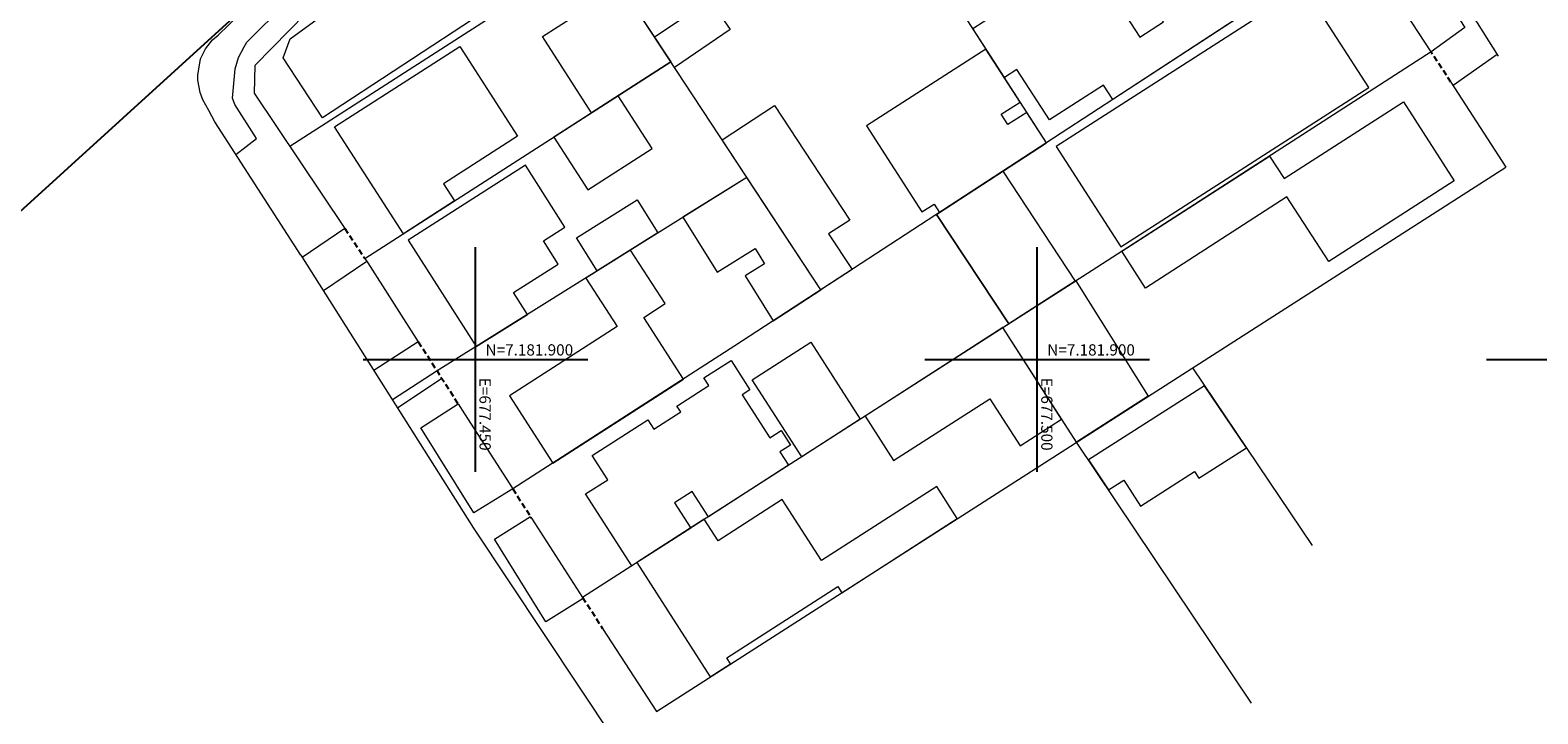
# Model space of a CAD drawing. Units: metres. Extents: x 675189 to 679013, y 7180302 to 7185334.
# Drawn here: x 677410 to 677545, y 7181868 to 7181929 of the extents above; entities that cross this region are included whole.
import ezdxf

# ---------------------------------------------------------------- set-up
doc = ezdxf.new("R2010")
doc.units = ezdxf.units.M
doc.header["$PDMODE"] = 1
doc.linetypes.add('DASHED', pattern=[0.75, 0.5, -0.25])
for name, color, linetype, lineweight in [('0 Pontos Laser', 2, 'Continuous', 13), ('L-CALCADA', 44, 'Continuous', 0), ('L-EDIFICACAO', 2, 'Continuous', 0), ('L-MURO_ALVENARIA', 252, 'Continuous', 0), ('L-VIA_ PAVIMENTADA', 210, 'Continuous', 0), ('TEXTOS_COORDENADAS', 20, 'Continuous', 15)]:
    doc.layers.add(name, color=color, linetype=linetype, lineweight=lineweight)
for name, color, linetype in [('0-ALN-PORTAO', 8, 'DASHED'), ('MALHA_COORDENADAS', 20, 'Continuous'), ('PG-MFIO', 5, 'Continuous')]:
    doc.layers.add(name, color=color, linetype=linetype)
doc.styles.add('ARIAL', font='ARIAL.TTF', dxfattribs={"height": 2})

# ---------------------------------------------------------------- blocks, each defined once
blk = doc.blocks.new('cruz')
at = {"layer": 'MALHA_COORDENADAS', "flags": 128}
for points in [[(0, -10), (0, 10)], [(-10, 0), (10, 0)]]:
    blk.add_lwpolyline(points, dxfattribs=at)

msp = doc.modelspace()

# ---------------------------------------------------------------- linework, layer by layer
at = {"layer": '0 Pontos Laser', "color": 2, "linetype": 'Continuous', "lineweight": 13}
for p in [(677508.6, 7181929.2, 917.47), (677458.41, 7181927.81, 919.16), (677478.94, 7181927.94, 918.7), (677485.04, 7181927.99, 918.45), (677422.24, 7181927.15, 919.45), (677425.34, 7181926.47, 919.38), (677450.21, 7181926.65, 919.06), (677494.18, 7181926.82, 918.41), (677438.43, 7181922.51, 919.74), (677465.29, 7181922, 918.73), (677466, 7181921.55, 918.69), (677479.05, 7181920.33, 918.48), (677427.78, 7181918.87, 919.68), (677458.1, 7181918.75, 919.18), (677486.61, 7181919.15, 918.67), (677456.55, 7181915.38, 919.24), (677504.23, 7181915.27, 918.66), (677469.76, 7181914.27, 918.68), (677441.03, 7181913.54, 919.61), (677482.88, 7181913.78, 918.45), (677505.62, 7181911.46, 918.63), (677506, 7181912.18, 918.61), (677465.55, 7181909.57, 918.45), (677484.37, 7181909.59, 918.36), (677456.74, 7181907.15, 919.19), (677473.26, 7181907.98, 918.39), (677502.27, 7181907.65, 918.66), (677503.32, 7181905.99, 918.07), (677508.01, 7181906.47, 917.7), (677509.87, 7181900.14, 917.5), (677496.39, 7181896.09, 918.67)]:
    msp.add_point(p, dxfattribs=at)
at = {"layer": '0-ALN-PORTAO', "color": 8, "linetype": 'DASHED', "flags": 128}
for points, elevation in [([(677536.828, 7181924.7), (677535.079, 7181927.4)], 918.97), ([(677438.367, 7181911.666), (677440.156, 7181908.987)], 920.874), ([(677444.905, 7181901.584), (677446.574, 7181898.976), (677448.453, 7181896.041)], 920.906), ([(677453.312, 7181888.47), (677454.986, 7181885.863)], 920.796), ([(677459.524, 7181878.794), (677461.315, 7181876.036)], 921.231)]:
    msp.add_lwpolyline(points, dxfattribs=dict(at, elevation=elevation))
at = {"layer": 'L-CALCADA'}
for points, elevation in [([(677540.944, 7181927.174), (677537.013, 7181924.414)], 916.437), ([(677438.367, 7181911.666), (677434.574, 7181909.099)], 919.53), ([(677440.334, 7181908.72), (677436.462, 7181906.112)], 919.523), ([(677444.905, 7181901.584), (677440.949, 7181899.016)], 919.504), ([(677446.574, 7181898.976), (677442.608, 7181896.392)], 919.497), ([(677447.004, 7181898.304), (677443.06, 7181895.676)], 919.495)]:
    msp.add_lwpolyline(points, dxfattribs=dict(at, elevation=elevation))
for points in [[(677428.678, 7181918.249, 919.287), (677430.507, 7181919.684, 919.449), (677428.575, 7181922.726, 919.384), (677428.376, 7181923.274, 919.32), (677428.612, 7181925.895, 919.255), (677428.907, 7181926.896, 919.207), (677429.403, 7181927.855, 919.094), (677429.653, 7181928.261, 919.077), (677436.619, 7181935.223, 918.383), (677443.553, 7181942.779, 918.092), (677448.816, 7181948.921, 918.205), (677456.226, 7181958.868, 917.721), (677461.406, 7181967.313, 917.511), (677463.88, 7181972.065, 917.382), (677464.676, 7181973.761, 917.285), (677464.836, 7181973.844, 917.285), (677465.043, 7181973.835, 917.382), (677465.326, 7181973.867, 917.511), (677466.204, 7181973.078, 917.511)], [(677531.681, 7181932.603, 915.852), (677534.823, 7181934.56, 915.723), (677538.071, 7181929.565, 915.933), (677535.079, 7181927.4, 916.062)], [(677453.312, 7181888.47, 919.519), (677449.854, 7181886.327, 919.487), (677445.121, 7181893.924, 919.438), (677448.453, 7181896.041, 919.503)], [(677459.584, 7181878.702, 918.97), (677456.268, 7181876.616, 919.261), (677451.684, 7181883.985, 919.519), (677454.885, 7181886.021, 919.438)]]:
    msp.add_polyline3d(points, dxfattribs=at)
at = {"layer": 'L-EDIFICACAO'}
for points in [[(677450.671, 7181930.906, 922.211), (677436.382, 7181921.522, 922.534), (677432.87, 7181926.869, 922.437), (677433.495, 7181928.569, 922.437), (677445.847, 7181937.612, 922.195)], [(677494.259, 7181929.491, 919.848), (677504.388, 7181936.044, 919.751), (677509.137, 7181928.704, 919.702), (677511.253, 7181930.074, 919.476), (677510.239, 7181931.641, 919.169), (677514.891, 7181934.651, 919.234), (677517.691, 7181930.323, 920.478), (677506.72, 7181923.162, 921.14), (677505.89, 7181924.444, 921.059), (677501.094, 7181921.341, 920.72), (677498.185, 7181925.838, 920.494), (677497.073, 7181925.118, 920.171)], [(677467.385, 7181926.514, 921.404), (677460.339, 7181921.978, 921.388), (677455.963, 7181928.776, 921.242), (677462.947, 7181933.272, 921.339)], [(677507.456, 7181910.031, 921.132), (677529.513, 7181924.227, 920.938), (677523.75, 7181933.183, 921.148), (677501.694, 7181918.984, 921.341)], [(677465.924, 7181928.739, 921.383), (677470.872, 7181932.05, 921.383), (677472.68, 7181929.412, 921.48), (677467.708, 7181926.022, 921.48)], [(677448.136, 7181914.123, 921.359), (677443.593, 7181911.199, 921.348), (677437.461, 7181920.726, 921.509), (677448.602, 7181927.897, 921.606), (677453.742, 7181919.911, 922.349), (677447.144, 7181915.664, 922.188)], [(677500.814, 7181919.307, 921.351), (677499.07, 7181922.016, 921.351), (677497.382, 7181920.93, 921.383), (677496.794, 7181921.844, 921.383), (677498.481, 7181922.93, 921.334), (677495.439, 7181927.657, 921.636), (677484.809, 7181920.815, 922.718), (677489.742, 7181913.15, 923.008), (677490.832, 7181913.852, 923.105), (677491.312, 7181913.105, 922.072)], [(677462.693, 7181923.494, 920.504), (677456.986, 7181919.82, 921.38), (677460.012, 7181915.119, 921.412), (677465.719, 7181918.793, 920.282)], [(677480.728, 7181906.197, 921.339), (677471.954, 7181919.557, 921.19), (677476.617, 7181922.618, 920.463), (677483.312, 7181912.423, 920.447), (677481.434, 7181911.189, 920.705), (677483.517, 7181908.017, 920.511)], [(677507.517, 7181909.643, 920.855), (677520.675, 7181918.12, 920.516), (677521.969, 7181916.111, 920.484), (677532.597, 7181922.958, 920.791), (677537.127, 7181915.928, 920.904), (677525.942, 7181908.722, 920.532), (677522.23, 7181914.484, 920.161), (677509.629, 7181906.365, 920.241)], [(677454.451, 7181917.303, 921.816), (677444.01, 7181910.633, 921.687), (677450.063, 7181901.159, 921.491), (677454.621, 7181904.01, 921.456), (677453.376, 7181905.96, 921.682), (677457.363, 7181908.507, 921.731), (677456.043, 7181910.574, 922.231), (677457.965, 7181911.803, 922.264)], [(677496.937, 7181916.776, 921.645), (677503.366, 7181906.971, 921.354), (677497.484, 7181903.191, 923.118), (677491.032, 7181912.922, 923.231)], [(677474.144, 7181916.222, 920.593), (677468.461, 7181912.667, 920.318), (677471.523, 7181907.772, 920.641), (677474.889, 7181909.878, 920.722), (677475.735, 7181908.525, 920.464), (677474.005, 7181907.442, 920.092), (677476.507, 7181903.442, 920.302), (677480.728, 7181906.197, 921.662)], [(677466.231, 7181911.272, 921.368), (677460.841, 7181907.901, 921.409), (677458.996, 7181910.85, 920.957), (677464.389, 7181914.217, 920.916)], [(677456.89, 7181890.775, 921.801), (677468.503, 7181898.257, 921.877), (677464.969, 7181903.742, 921.263), (677466.88, 7181904.973, 920.682), (677463.801, 7181909.752, 921.386), (677459.809, 7181907.255, 921.417), (677462.596, 7181902.93, 921.901), (677453.03, 7181896.767, 921.53)], [(677503.43, 7181907.012, 921.009), (677509.878, 7181896.721, 920.67), (677503.496, 7181892.627, 920.751), (677496.939, 7181902.841, 920.929)], [(677496.939, 7181902.841, 921.121), (677484.671, 7181894.955, 921.311), (677487.214, 7181890.998, 921.037), (677495.779, 7181896.503, 921.246), (677498.471, 7181892.314, 921.198), (677502.17, 7181894.691, 922.102)], [(677484.253, 7181894.687, 922.652), (677479.036, 7181891.334, 922.7), (677474.631, 7181898.187, 922.442), (677479.849, 7181901.539, 922.393)], [(677459.793, 7181888.016, 922.377), (677461.776, 7181889.29, 924.137), (677460.395, 7181891.44, 924.315), (677465.344, 7181894.621, 928.078), (677465.878, 7181893.789, 928.336), (677468.267, 7181895.325, 928.336), (677467.93, 7181895.85, 928.304), (677470.762, 7181897.67, 925.655), (677470.324, 7181898.351, 922.781), (677472.744, 7181899.907, 923.184), (677474.424, 7181897.293, 923.314), (677473.742, 7181896.854, 924.363), (677476.2, 7181893.03, 924.347), (677477.196, 7181893.67, 923.378), (677478.025, 7181892.379, 923.701), (677477.075, 7181891.768, 924.283), (677477.846, 7181890.569, 924.347), (677470.727, 7181885.994, 928.514), (677469.287, 7181888.235, 928.336), (677467.714, 7181887.224, 926.754), (677469.154, 7181884.983, 926.77), (677463.909, 7181881.612, 922.102)], [(677514.903, 7181897.641, 924.207), (677504.554, 7181891.047, 924.207), (677506.342, 7181888.379, 924.934), (677507.711, 7181889.25, 924.837), (677509.183, 7181886.939, 924.579), (677514.009, 7181890.013, 924.756), (677514.381, 7181889.429, 924.595), (677518.614, 7181892.127, 924.659)], [(677470.36, 7181885.758, 922.122), (677464.355, 7181881.898, 922.122), (677470.897, 7181871.719, 922.106), (677472.71, 7181872.881, 922.122), (677472.366, 7181873.415, 922.122), (677482.248, 7181879.766, 922.106), (677482.597, 7181879.223, 922.106), (677492.887, 7181885.823, 921.638), (677491.052, 7181888.677, 920.943), (677480.789, 7181882.081, 922.025), (677477.299, 7181887.51, 922.09), (677471.591, 7181883.842, 922.09)]]:
    msp.add_polyline3d(points, close=True, dxfattribs=at)
at = {"layer": 'L-MURO_ALVENARIA'}
for points, elevation in [([(677480.728, 7181906.197), (677452.073, 7181949.83)], 920.118), ([(677528.545, 7181937.407), (677473.096, 7181901.216), (677453.312, 7181888.47)], 921.778), ([(677433.464, 7181919.012), (677460.778, 7181936.575)], 921.356), ([(677535.079, 7181927.4), (677531.681, 7181932.603)], 918.233), ([(677535.079, 7181927.4), (677504.876, 7181907.942), (677459.524, 7181878.794)], 921.715), ([(677440.156, 7181908.987), (677467.385, 7181926.514)], 921.404), ([(677536.828, 7181924.7), (677541.722, 7181917.145)], 919.193), ([(677466.11, 7181868.648), (677541.722, 7181917.145)], 919.193), ([(677474.144, 7181916.222), (677446.574, 7181898.976)], 921.517), ([(677491.032, 7181912.922), (677497.484, 7181903.191)], 923.118), ([(677440.156, 7181908.987), (677440.409, 7181908.608), (677444.905, 7181901.584)], 920.492), ([(677503.496, 7181892.627), (677496.939, 7181902.841)], 921.805), ([(677513.821, 7181899.249), (677524.479, 7181883.414)], 919.758), ([(677448.453, 7181896.041), (677449.016, 7181895.161), (677453.312, 7181888.47)], 920.65), ([(677519.073, 7181869.379), (677503.496, 7181892.627)], 920.792), ([(677454.986, 7181885.863), (677459.524, 7181878.794)], 921.192), ([(677461.315, 7181876.036), (677466.11, 7181868.648)], 921.336)]:
    msp.add_lwpolyline(points, dxfattribs=dict(at, elevation=elevation))
msp.add_polyline3d([(677500.814, 7181919.307, 921.942), (677466.204, 7181973.078, 919.969), (677462.186, 7181965.261, 919.953), (677455.881, 7181954.911, 920.405), (677450.28, 7181947.438, 920.389), (677443.135, 7181939.263, 920.356), (677437.958, 7181933.986, 920.825), (677430.352, 7181926.188, 921.148), (677430.307, 7181923.742, 921.132), (677438.367, 7181911.666, 920.809)], dxfattribs=at)
at = {"layer": 'L-VIA_ PAVIMENTADA', "elevation": 919.03, "flags": 128}
msp.add_lwpolyline([(677434.45, 7181909.295), (677449.835, 7181884.961), (677462.34, 7181866.119)], dxfattribs=at)
at = {"layer": 'L-VIA_ PAVIMENTADA'}
for points in [[(677533.337, 7181939.268, 914.783), (677541.04, 7181927.021, 915.493)], [(677434.45, 7181909.295, 919.531), (677426.795, 7181921.17, 919.208), (677426.274, 7181922.192, 919.143), (677425.738, 7181923.134, 919.208), (677425.487, 7181923.8, 919.208), (677425.281, 7181924.883, 919.192), (677425.27, 7181925.338, 919.143), (677425.514, 7181926.777, 919.111), (677425.957, 7181927.686, 919.143), (677426.595, 7181928.489, 919.208), (677427.084, 7181928.908, 919.24), (677435.613, 7181937.186, 918.158)]]:
    msp.add_polyline3d(points, dxfattribs=at)
at = {"layer": 'PG-MFIO'}
msp.add_lwpolyline([(677403.179, 7181907.486), (677428.822, 7181930.794)], dxfattribs=at)

# ---------------------------------------------------------------- block references
at = {"layer": 'MALHA_COORDENADAS'}
for p in [(677450, 7181900), (677500, 7181900), (677550, 7181900)]:
    msp.add_blockref('cruz', p, dxfattribs=at)

# ---------------------------------------------------------------- texts
at = {"layer": 'TEXTOS_COORDENADAS', "style": 'ARIAL'}
for p in [(677450.892, 7181900.354), (677500.892, 7181900.354)]:
    msp.add_text('N=7.181.900 ', height=1, dxfattribs=at).set_placement(p)
for s, p in [('E=677.450 ', (677450.352, 7181898.361)), ('E=677.500 ', (677500.352, 7181898.361))]:
    msp.add_text(s, height=1, rotation=270.04563, dxfattribs=at).set_placement(p)

doc.saveas('drawing.dxf')
